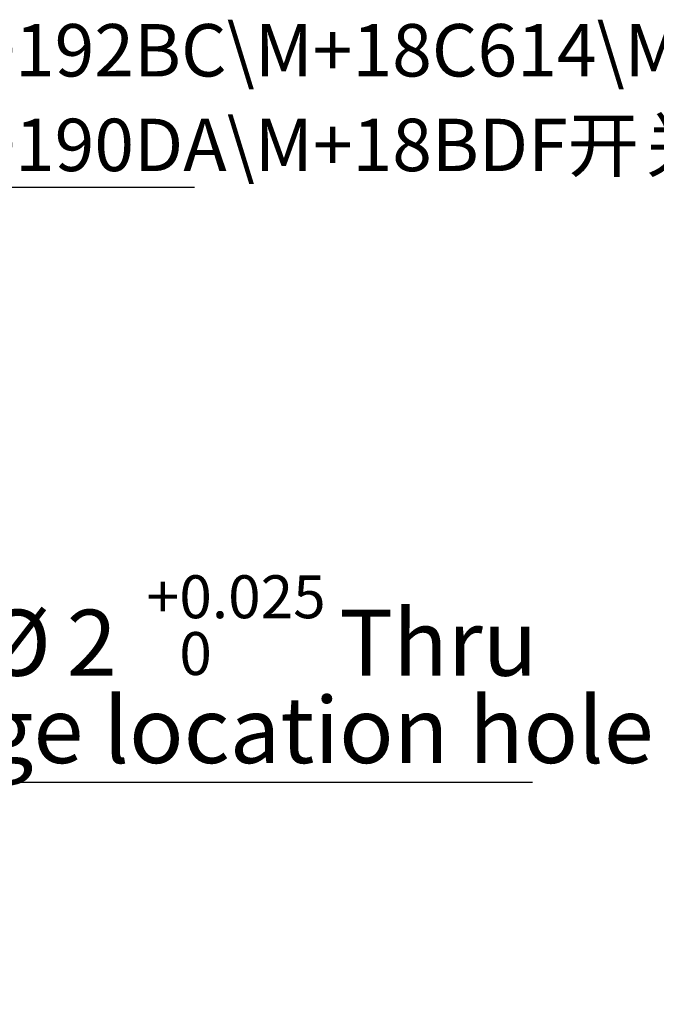
# Model space of a CAD drawing. Units: millimetres. Extents: x 0 to 671, y -1 to 558.
# Drawn here: x 114 to 152, y 129 to 189 of the extents above; entities that cross this region are included whole.
import ezdxf

# ---------------------------------------------------------------- set-up
doc = ezdxf.new("R2010")
doc.units = ezdxf.units.MM
doc.layers.add('图框', color=179, linetype='Continuous')
doc.styles.add('SLDTEXTSTYLE0', font='TXT', dxfattribs={"width": 0.7, "bigfont": 'bigfont'})
doc.styles.add('SLDTEXTSTYLE1', font='TXT', dxfattribs={"width": 0.7})
doc.dimstyles.new('SLDDIMSTYLE6', dxfattribs={"dimtxt": 4, "dimasz": 3, "dimexe": 0, "dimexo": 0.0625, "dimgap": 1, "dimtad": 0, "dimtih": 1, "dimtoh": 1, "dimdec": 3, "dimrnd": 1e-09, "dimzin": 12, "dimdsep": 46, "dimtxsty": 'SLDTEXTSTYLE1', "dimblk1": 'NONE', "dimsah": 1, "dimcen": 0, "dimadec": 0, "dimazin": 3, "dimtol": 1, "dimtp": 0.025, "dimtfac": 1, "dimtdec": 3, "dimtmove": 0, "dimatfit": 3, "dimldrblk": 'NONE', "dimfxl": 0, "dimfrac": 2, "dimtolj": 1, "dimarcsym": 0})

# ---------------------------------------------------------------- blocks, each defined once
blk = doc.blocks.new('_D_13')
at = {"layer": '图框'}
for p, q in [((91.918, 132.267), (102.325, 142.674)), ((102.325, 142.674), (144.719, 142.674)), ((90.504, 130.853), (91.918, 132.267))]:
    blk.add_line(p, q, dxfattribs=at)
blk.add_solid([(91.918, 132.267), (94.399, 134.029), (93.681, 134.748)], dxfattribs=at)
at = {"layer": '图框', "attachment_point": 1, "style": 'SLDTEXTSTYLE1'}
for s, insert, char_height in [('0.025', (123.334, 155.203), 2.6), ('+', (121.348, 155.203), 2.6), ('%%c', (111.496, 153.119), 4), ('Thru', (133.009, 153.119), 4), ('2-', (105.941, 153.119), 4), ('2', (116.521, 153.119), 4), ('0', (123.334, 151.765), 2.6), ('Finge location hole', (103.575, 147.83), 4)]:
    blk.add_mtext(s, dxfattribs=dict(at, insert=insert, char_height=char_height))
blk = doc.blocks.new('_NONE')
blk = doc.blocks.new('SW_NOTE_5')
at = {"layer": '图框', "color": 0}
blk.add_line((18.971, 0), (0, 0), dxfattribs=at)
at = {"layer": '图框', "color": 0, "char_height": 3.175, "attachment_point": 1, "style": 'SLDTEXTSTYLE0'}
for s, insert in [('\\M+192BC\\M+18C614\\M+18CF5\\M+19E57', (0.469, 9.889)), ('\\M+190DA\\M+18BDF开关', (0.469, 4.156))]:
    blk.add_mtext(s, dxfattribs=dict(at, insert=insert))

msp = doc.modelspace()

# ---------------------------------------------------------------- block references
at = {"layer": '图框'}
msp.add_blockref('SW_NOTE_5', (105.2891, 178.6999), dxfattribs=at)

# ---------------------------------------------------------------- dimensions: what is measured, and where the dimension line sits
dim = msp.add_diameter_dim_2p(p1=(90.5042, 130.8531), p2=(91.9184, 132.2674), text='2-<> Thru\\PFinge location hole\\P', dimstyle='SLDDIMSTYLE6', dxfattribs=at)
dim.commit()
dim.dimension.update_dxf_attribs({"geometry": '_D_13', "text_midpoint": (124.1469, 148.9814), "dimtype": 163})

doc.saveas('drawing.dxf')
